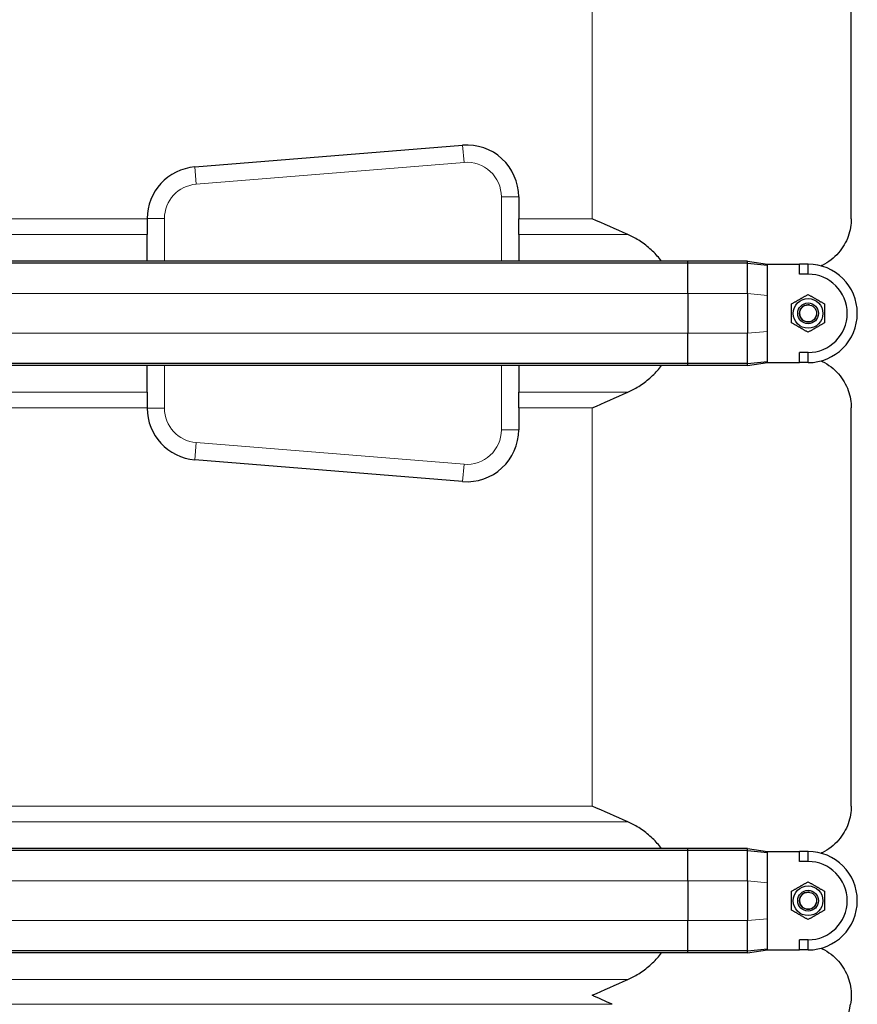
# Model space of a CAD drawing. Units: millimetres. Extents: x 0 to 15750, y 0 to 22275.
# Drawn here: x 6566 to 7051, y 7350 to 7920 of the extents above; entities that cross this region are included whole.
import ezdxf

# ---------------------------------------------------------------- set-up
doc = ezdxf.new("R2010")
doc.units = ezdxf.units.MM
doc.header["$LTSCALE"] = 75
doc.layers.add('Sichtbar (ISO)', color=7, linetype='Continuous', lineweight=25)
doc.layers.add('Sichtbar schmal (ISO)', color=7, linetype='Continuous', lineweight=25)
doc.layers.add('Tangential', color=7, linetype='Continuous', lineweight=9, true_color=0xbfbfbf)

msp = doc.modelspace()

# ---------------------------------------------------------------- linework, layer by layer
at = {"layer": 'Sichtbar (ISO)'}
for p, q in [((7047.47, 7804.65), (7047.47, 8030.11)), ((6667.54, 7834.62), (6822.54, 7847.24)), ((6854.97, 7817.34), (6854.97, 7804.65)), ((6639.97, 7804.65), (6639.97, 7804.72)), ((6639.97, 7804.65), (6639.97, 7795.52)), ((6854.97, 7795.52), (6854.97, 7804.65)), ((6639.97, 7780), (6639.97, 7795.52)), ((6854.97, 7795.52), (6854.97, 7780)), ((6952.83, 7780), (6147.11, 7780)), ((6952.83, 7779), (6147.11, 7779)), ((6952.83, 7779), (6952.83, 7780)), ((6987.47, 7780), (6952.83, 7780)), ((6952.83, 7761.38), (6952.83, 7779)), ((6987.47, 7779), (6952.83, 7779)), ((6987.47, 7779), (6987.47, 7780)), ((6987.47, 7780), (6998.97, 7778.38)), ((6987.47, 7779), (6998.97, 7777.7)), ((6987.47, 7761.84), (6987.47, 7779)), ((6998.97, 7777.7), (6998.97, 7778.38)), ((6998.97, 7778.38), (7017.47, 7778.38)), ((6998.97, 7768.12), (6998.97, 7777.7)), ((7022.47, 7778.38), (7017.47, 7778.38)), ((7022.47, 7778.13), (7017.47, 7778.38)), ((7017.47, 7772.55), (7017.47, 7778.38)), ((7022.47, 7778.06), (7022.47, 7778.13)), ((7022.47, 7772.55), (7022.47, 7778.06)), ((7022.47, 7772.55), (7017.47, 7772.55)), ((6998.97, 7760.3), (6998.97, 7768.12)), ((6952.83, 7761.38), (6952.83, 7738.38)), ((6987.47, 7761.38), (6987.47, 7761.84)), ((6987.47, 7761.38), (6987.47, 7738.38)), ((6998.97, 7739.46), (6998.97, 7760.3)), ((6952.83, 7720.76), (6952.83, 7738.38)), ((6987.47, 7737.92), (6987.47, 7738.38)), ((6987.47, 7720.76), (6987.47, 7737.92)), ((6998.97, 7731.64), (6998.97, 7739.46)), ((6998.97, 7722.06), (6998.97, 7731.64)), ((7022.47, 7727.21), (7017.47, 7727.21)), ((7017.47, 7721.38), (7017.47, 7727.21)), ((7022.47, 7721.7), (7022.47, 7727.21)), ((6952.83, 7720.76), (6147.11, 7720.76)), ((6952.83, 7719.76), (6147.11, 7719.76)), ((6639.97, 7704.24), (6639.97, 7719.76)), ((6854.97, 7719.76), (6854.97, 7704.24)), ((6952.83, 7719.76), (6952.83, 7720.76)), ((6987.47, 7720.76), (6952.83, 7720.76)), ((6987.47, 7719.76), (6952.83, 7719.76)), ((6987.47, 7720.76), (6998.97, 7722.06)), ((6987.47, 7719.76), (6998.97, 7721.38)), ((6987.47, 7719.76), (6987.47, 7720.76)), ((6998.97, 7721.38), (6998.97, 7722.06)), ((6998.97, 7721.38), (7017.47, 7721.38)), ((7022.47, 7721.63), (7017.47, 7721.38)), ((7022.47, 7721.38), (7017.47, 7721.38)), ((7022.47, 7721.63), (7022.47, 7721.7)), ((6639.97, 7704.24), (6639.97, 7695.11)), ((6854.97, 7695.11), (6854.97, 7704.24)), ((6639.97, 7695.04), (6639.97, 7695.11)), ((6854.97, 7695.11), (6854.97, 7682.42)), ((7047.47, 7464.65), (7047.47, 7695.11)), ((6822.54, 7652.52), (6667.54, 7665.14)), ((6952.83, 7440), (6147.11, 7440)), ((6952.83, 7439), (6147.11, 7439)), ((6952.83, 7439), (6952.83, 7440)), ((6987.47, 7440), (6952.83, 7440)), ((6952.83, 7421.38), (6952.83, 7439)), ((6987.47, 7439), (6952.83, 7439)), ((6987.47, 7439), (6987.47, 7440)), ((6987.47, 7440), (6998.97, 7438.38)), ((6987.47, 7439), (6998.97, 7437.7)), ((6987.47, 7421.84), (6987.47, 7439)), ((6998.97, 7437.7), (6998.97, 7438.38)), ((6998.97, 7438.38), (7017.47, 7438.38)), ((7022.47, 7438.38), (7017.47, 7438.38)), ((7022.47, 7438.13), (7017.47, 7438.38)), ((7017.47, 7432.55), (7017.47, 7438.38)), ((6998.97, 7428.12), (6998.97, 7437.7)), ((7022.47, 7438.06), (7022.47, 7438.13)), ((7022.47, 7432.55), (7022.47, 7438.06)), ((6998.97, 7420.3), (6998.97, 7428.12)), ((7022.47, 7432.55), (7017.47, 7432.55)), ((6952.83, 7421.38), (6952.83, 7398.38)), ((6987.47, 7421.38), (6987.47, 7421.84)), ((6987.47, 7421.38), (6987.47, 7398.38)), ((6998.97, 7399.46), (6998.97, 7420.3)), ((6952.83, 7380.76), (6952.83, 7398.38)), ((6987.47, 7397.92), (6987.47, 7398.38)), ((6998.97, 7391.64), (6998.97, 7399.46)), ((6987.47, 7380.76), (6987.47, 7397.92)), ((6998.97, 7382.06), (6998.97, 7391.64)), ((7022.47, 7387.21), (7017.47, 7387.21)), ((7017.47, 7381.38), (7017.47, 7387.21)), ((7022.47, 7381.7), (7022.47, 7387.21)), ((6987.47, 7380.76), (6998.97, 7382.06)), ((6987.47, 7379.76), (6998.97, 7381.38)), ((6998.97, 7381.38), (6998.97, 7382.06)), ((6998.97, 7381.38), (7017.47, 7381.38)), ((7022.47, 7381.63), (7017.47, 7381.38)), ((7022.47, 7381.38), (7017.47, 7381.38)), ((7022.47, 7381.63), (7022.47, 7381.7)), ((6952.83, 7380.76), (6147.11, 7380.76)), ((6952.83, 7379.76), (6147.11, 7379.76)), ((6952.83, 7379.76), (6952.83, 7380.76)), ((6987.47, 7380.76), (6952.83, 7380.76)), ((6987.47, 7379.76), (6952.83, 7379.76)), ((6987.47, 7379.76), (6987.47, 7380.76)), ((7019.5, 7193.83), (7047.01, 7349.9))]:
    msp.add_line(p, q, dxfattribs=at)
for centre, radius in [((7022.47, 7749.88), 8.6), ((7022.47, 7749.88), 6), ((7022.47, 7749.88), 6), ((7022.47, 7749.88), 4.93), ((7022.47, 7409.88), 8.6), ((7022.47, 7409.88), 6), ((7022.47, 7409.88), 6), ((7022.47, 7409.88), 4.93)]:
    msp.add_circle(centre, radius, dxfattribs=at)
for centre, radius, start, end in [((6824.97, 7817.34), 30, 0, 94.6534), ((6669.97, 7804.72), 30, 94.6534, 180), ((7022.47, 7749.88), 28.5, 270, 90), ((7022.47, 7749.88), 22.67, 270, 90), ((6669.97, 7695.04), 30, 180, 265.3466), ((6824.97, 7682.42), 30, 265.3466, 0), ((7022.47, 7409.88), 28.5, 270, 90), ((7022.47, 7409.88), 22.67, 270, 90)]:
    msp.add_arc(centre, radius, start, end, dxfattribs=at)
for points in [[(6918.08, 7795.52), (6911.08, 7798.56), (6904.15, 7801.66), (6897.47, 7804.65)], [(6897.47, 7695.11), (6904.15, 7698.1), (6911.08, 7701.2), (6918.08, 7704.24)], [(6918.08, 7455.52), (6911.08, 7458.56), (6904.15, 7461.66), (6897.47, 7464.65)], [(6897.47, 7355.11), (6904.15, 7358.1), (6911.08, 7361.2), (6918.08, 7364.24)], [(6909.15, 7349.9), (6905.2, 7351.65), (6901.29, 7353.4), (6897.47, 7355.11)], [(7047.47, 7355.11), (7047.47, 7353.4), (7047.32, 7351.65), (7047.01, 7349.9)]]:
    msp.add_open_spline(points, degree=3, dxfattribs=at)
for points, knots in [([(7047.47, 7804.65), (7047.47, 7801.31), (7046.9, 7797.84), (7044.47, 7791.08), (7042.59, 7787.81), (7037.53, 7782.02), (7034.34, 7779.49), (7030.36, 7777.56), (7030.16, 7777.47), (7029.96, 7777.38)], [0, 0, 0, 0, 2.452645, 2.452645, 4.905291, 4.905291, 7.357936, 7.357936, 7.48403, 7.48403, 7.48403, 7.48403]), ([(6937.64, 7780), (6936.85, 7781.07), (6936.03, 7782.1), (6933.52, 7784.97), (6931.54, 7786.91), (6927.27, 7790.39), (6924.97, 7791.93), (6921.3, 7794.02), (6919.72, 7794.81), (6918.08, 7795.52)], [3.084766, 3.084766, 3.084766, 3.084766, 3.478059, 3.478059, 4.245291, 4.245291, 5.012522, 5.012522, 5.526821, 5.526821, 5.526821, 5.526821]), ([(6918.08, 7704.24), (6919.72, 7704.95), (6921.3, 7705.74), (6924.97, 7707.83), (6927.27, 7709.37), (6931.54, 7712.85), (6933.52, 7714.79), (6936.03, 7717.66), (6936.85, 7718.69), (6937.64, 7719.76)], [-5.526821, -5.526821, -5.526821, -5.526821, -5.012522, -5.012522, -4.245291, -4.245291, -3.478059, -3.478059, -3.084766, -3.084766, -3.084766, -3.084766]), ([(7029.96, 7722.38), (7030.16, 7722.29), (7030.36, 7722.2), (7034.34, 7720.27), (7037.53, 7717.74), (7042.59, 7711.95), (7044.47, 7708.68), (7046.9, 7701.92), (7047.47, 7698.45), (7047.47, 7695.11)], [23.0668, 23.0668, 23.0668, 23.0668, 23.192894, 23.192894, 25.645539, 25.645539, 28.098185, 28.098185, 30.55083, 30.55083, 30.55083, 30.55083]), ([(7047.47, 7464.65), (7047.47, 7461.31), (7046.9, 7457.84), (7044.47, 7451.08), (7042.59, 7447.81), (7037.53, 7442.02), (7034.34, 7439.49), (7030.36, 7437.56), (7030.16, 7437.47), (7029.96, 7437.38)], [0, 0, 0, 0, 2.452645, 2.452645, 4.905291, 4.905291, 7.357936, 7.357936, 7.48403, 7.48403, 7.48403, 7.48403]), ([(6937.64, 7440), (6936.85, 7441.07), (6936.03, 7442.1), (6933.52, 7444.97), (6931.54, 7446.91), (6927.27, 7450.39), (6924.97, 7451.93), (6921.3, 7454.02), (6919.72, 7454.81), (6918.08, 7455.52)], [3.084766, 3.084766, 3.084766, 3.084766, 3.478059, 3.478059, 4.245291, 4.245291, 5.012522, 5.012522, 5.526821, 5.526821, 5.526821, 5.526821]), ([(7029.96, 7382.38), (7030.16, 7382.29), (7030.36, 7382.2), (7034.34, 7380.27), (7037.53, 7377.74), (7042.59, 7371.95), (7044.47, 7368.68), (7046.9, 7361.92), (7047.47, 7358.45), (7047.47, 7355.11)], [23.279853, 23.279853, 23.279853, 23.279853, 23.405946, 23.405946, 25.858592, 25.858592, 28.311237, 28.311237, 30.763883, 30.763883, 30.763883, 30.763883]), ([(6918.08, 7364.24), (6919.72, 7364.95), (6921.3, 7365.74), (6924.97, 7367.83), (6927.27, 7369.37), (6931.54, 7372.85), (6933.52, 7374.79), (6936.03, 7377.66), (6936.85, 7378.69), (6937.64, 7379.76)], [-5.526821, -5.526821, -5.526821, -5.526821, -5.012522, -5.012522, -4.245291, -4.245291, -3.478059, -3.478059, -3.084766, -3.084766, -3.084766, -3.084766])]:
    msp.add_open_spline(points, degree=3, knots=knots, dxfattribs=at)
for points in [[(7012.97, 7755.36), (7017.72, 7758.11), (7022.47, 7760.85)], [(7022.47, 7760.85), (7027.22, 7758.11), (7031.97, 7755.36)], [(7012.97, 7744.4), (7012.97, 7749.88), (7012.97, 7755.36)], [(7031.97, 7755.36), (7031.97, 7749.88), (7031.97, 7744.4)], [(7022.47, 7738.91), (7017.72, 7741.65), (7012.97, 7744.4)], [(7031.97, 7744.4), (7027.22, 7741.65), (7022.47, 7738.91)], [(7012.97, 7415.36), (7017.72, 7418.11), (7022.47, 7420.85)], [(7022.47, 7420.85), (7027.22, 7418.11), (7031.97, 7415.36)], [(7012.97, 7404.4), (7012.97, 7409.88), (7012.97, 7415.36)], [(7031.97, 7415.36), (7031.97, 7409.88), (7031.97, 7404.4)], [(7022.47, 7398.91), (7017.72, 7401.65), (7012.97, 7404.4)], [(7031.97, 7404.4), (7027.22, 7401.65), (7022.47, 7398.91)]]:
    msp.add_rational_spline(points, [1, 1.15470053838, 1], degree=2, dxfattribs=at)
at = {"layer": 'Sichtbar schmal (ISO)'}
for centre in [(7022.47, 7749.88), (7022.47, 7409.88)]:
    msp.add_arc(centre, 4.95, 80, 350, dxfattribs=at)
at = {"layer": 'Tangential'}
for p, q in [((6897.47, 7804.65), (6897.47, 8030.11)), ((6822.54, 7847.24), (6823.35, 7837.27)), ((6668.35, 7824.66), (6823.35, 7837.27)), ((6667.54, 7834.62), (6668.35, 7824.66)), ((6854.97, 7817.34), (6844.97, 7817.34)), ((6844.97, 7817.34), (6844.97, 7780)), ((6459.97, 7804.65), (6639.97, 7804.65)), ((6639.97, 7804.72), (6649.97, 7804.72)), ((6649.97, 7780), (6649.97, 7804.72)), ((6854.97, 7804.65), (6897.47, 7804.65)), ((6459.97, 7795.52), (6639.97, 7795.52)), ((6854.97, 7795.52), (6918.08, 7795.52)), ((7022.47, 7778.13), (7022.47, 7778.38)), ((6952.83, 7761.38), (6147.11, 7761.38)), ((6987.47, 7761.38), (6952.83, 7761.38)), ((6987.47, 7761.38), (6998.97, 7760.3)), ((6952.83, 7738.38), (6147.11, 7738.38)), ((6987.47, 7738.38), (6952.83, 7738.38)), ((6987.47, 7738.38), (6998.97, 7739.46)), ((6649.97, 7695.04), (6649.97, 7719.76)), ((6844.97, 7719.76), (6844.97, 7682.42)), ((7022.47, 7721.38), (7022.47, 7721.63)), ((6459.97, 7704.24), (6639.97, 7704.24)), ((6854.97, 7704.24), (6918.08, 7704.24)), ((6459.97, 7695.11), (6639.97, 7695.11)), ((6649.97, 7695.04), (6639.97, 7695.04)), ((6854.97, 7695.11), (6897.47, 7695.11)), ((6897.47, 7464.65), (6897.47, 7695.11)), ((6854.97, 7682.42), (6844.97, 7682.42)), ((6667.54, 7665.14), (6668.35, 7675.1)), ((6823.35, 7662.49), (6668.35, 7675.1)), ((6822.54, 7652.52), (6823.35, 7662.49)), ((6202.47, 7464.65), (6897.47, 7464.65)), ((6181.86, 7455.52), (6918.08, 7455.52)), ((7022.47, 7438.13), (7022.47, 7438.38)), ((6952.83, 7421.38), (6147.11, 7421.38)), ((6987.47, 7421.38), (6952.83, 7421.38)), ((6987.47, 7421.38), (6998.97, 7420.3)), ((6952.83, 7398.38), (6147.11, 7398.38)), ((6987.47, 7398.38), (6952.83, 7398.38)), ((6987.47, 7398.38), (6998.97, 7399.46)), ((7022.47, 7381.38), (7022.47, 7381.63)), ((6181.86, 7364.24), (6918.08, 7364.24)), ((6909.15, 7349.9), (6190.79, 7349.9))]:
    msp.add_line(p, q, dxfattribs=at)
for centre, start, end in [((6824.97, 7817.34), 0, 94.6534), ((6669.97, 7804.72), 94.6534, 180), ((6669.97, 7695.04), 180, 265.3466), ((6824.97, 7682.42), 265.3466, 0)]:
    msp.add_arc(centre, 20, start, end, dxfattribs=at)

doc.saveas('drawing.dxf')
